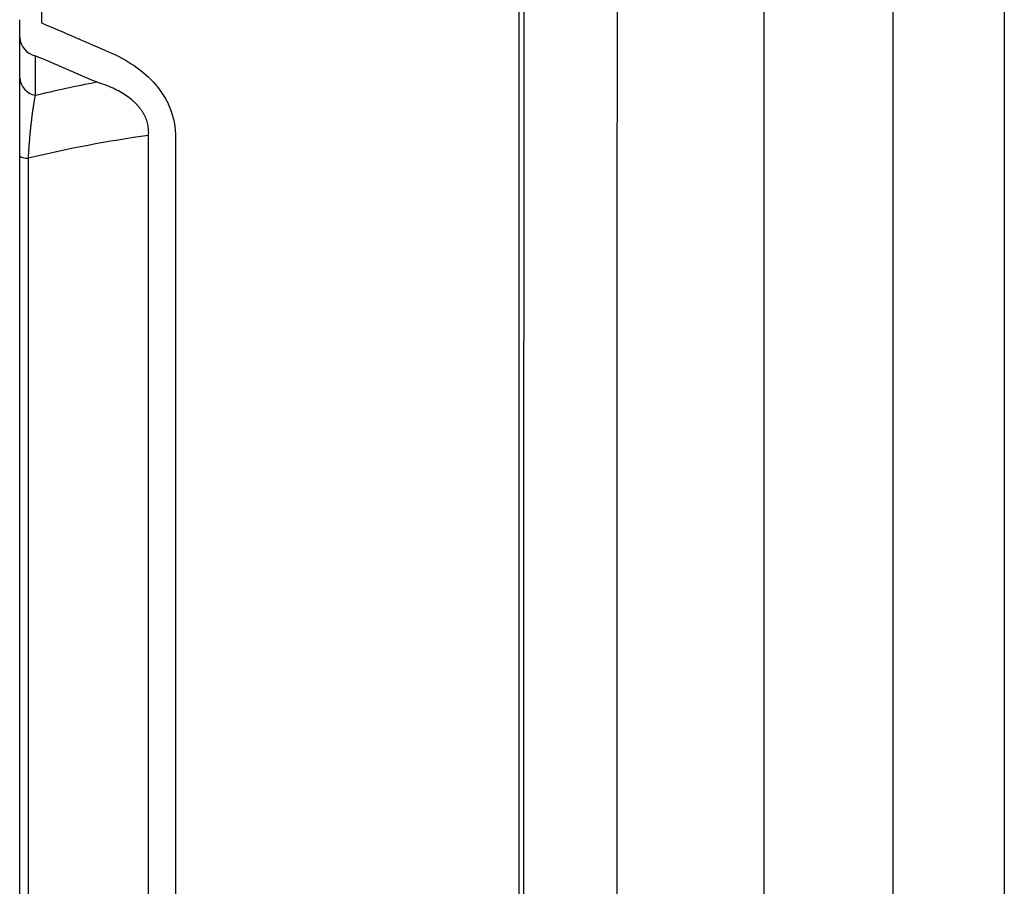
# Model space of a CAD drawing. Units: millimetres. Extents: x 0 to 4886, y 0 to 1820.
# Drawn here: x 819 to 872, y 552 to 599 of the extents above; entities that cross this region are included whole.
import ezdxf

# ---------------------------------------------------------------- set-up
doc = ezdxf.new("R2010")
doc.units = ezdxf.units.MM
doc.header["$LTSCALE"] = 6.5
doc.layers.add('TK1', color=7, linetype='Continuous', lineweight=25)

msp = doc.modelspace()

# ---------------------------------------------------------------- linework, layer by layer
at = {"layer": 'TK1'}
for p, q in [((819.874, 635.903), (819.874, 598.898)), ((858.952, 496.813), (858.952, 607.566)), ((845.708, 503.719), (845.708, 600.66)), ((818.693, 595.928), (818.693, 598.107)), ((819.529, 597.122), (819.529, 594.981)), ((825.662, 511.565), (825.662, 592.814)), ((827.117, 592.745), (827.117, 511.634)), ((818.693, 512.688), (818.693, 591.69)), ((819.147, 591.581), (819.147, 512.798))]:
    msp.add_line(p, q, dxfattribs=at)
for centre, radius, start, end in [((819.772, 598.176), 1.081, 183.6412, 256.9871), ((819.741, 596.011), 1.051, 184.5317, 258.3437), ((819.089, 592.336), 0.757, 238.4894, 274.4065)]:
    msp.add_arc(centre, radius, start, end, dxfattribs=at)
for points, knots in [([(845.993, 495.835), (845.977, 505.215), (845.97, 514.606), (845.964, 533.394), (845.963, 542.793), (845.963, 561.592), (845.964, 570.988), (845.97, 589.773), (845.977, 599.164), (845.993, 608.544)], [0, 0, 0, 0, 0.25, 0.25, 0.5, 0.5, 0.75, 0.75, 1, 1, 1, 1]), ([(871.925, 608.495), (871.929, 604.141), (871.941, 592.591), (871.942, 573.82), (871.941, 550.016), (871.945, 524.021), (871.932, 505.266), (871.925, 495.884)], [0, 0, 0, 0, 0.116095, 0.307998, 0.500005, 0.749887, 1, 1, 1, 1]), ([(851.016, 607.848), (850.999, 598.582), (850.993, 589.306), (850.986, 570.754), (850.986, 561.474), (850.986, 542.91), (850.986, 533.628), (850.993, 515.073), (850.999, 505.797), (851.016, 496.53)], [0, 0, 0, 0, 0.25, 0.25, 0.5, 0.5, 0.75, 0.75, 1, 1, 1, 1]), ([(865.926, 496.612), (865.932, 505.867), (865.944, 524.382), (865.94, 550.172), (865.942, 573.951), (865.94, 592.479), (865.93, 603.746), (865.926, 607.766)], [0, 0, 0, 0, 0.249905, 0.499996, 0.695654, 0.891402, 1, 1, 1, 1]), ([(823.531, 597.322), (824.006, 597.117), (824.459, 596.874), (825.304, 596.294), (825.701, 595.951), (826.203, 595.367), (826.355, 595.161), (826.626, 594.719), (826.742, 594.488), (826.927, 594.013), (826.998, 593.768), (827.093, 593.263), (827.117, 593.003), (827.117, 592.745)], [0, 0, 0, 0, 0.25, 0.25, 0.5, 0.5, 0.625, 0.625, 0.75, 0.75, 0.875, 0.875, 1, 1, 1, 1]), ([(818.693, 591.69), (818.693, 591.904), (818.693, 592.115), (818.693, 592.531), (818.693, 592.737), (818.693, 593.336), (818.693, 593.713), (818.693, 594.25), (818.693, 594.425), (818.693, 594.759), (818.693, 594.92), (818.693, 595.383), (818.693, 595.667), (818.693, 595.928)], [0, 0, 0, 0, 0.125, 0.125, 0.25, 0.25, 0.5, 0.5, 0.625, 0.625, 0.75, 0.75, 1, 1, 1, 1]), ([(825.662, 592.814), (825.665, 592.863), (825.671, 592.962), (825.665, 593.11), (825.65, 593.257), (825.623, 593.403), (825.586, 593.546), (825.538, 593.688), (825.478, 593.828), (825.408, 593.966), (825.328, 594.101), (825.236, 594.233), (825.133, 594.362), (825.02, 594.488), (824.896, 594.611), (824.716, 594.771), (824.462, 594.962), (824.121, 595.173), (823.735, 595.369), (823.304, 595.55), (822.998, 595.649), (822.84, 595.7)], [0, 0, 0, 0, 0.034345, 0.068335, 0.102117, 0.135842, 0.169662, 0.203727, 0.238188, 0.27319, 0.308872, 0.345367, 0.3828, 0.421287, 0.460936, 0.501849, 0.586262, 0.677879, 0.777146, 0.884423, 1, 1, 1, 1]), ([(819.529, 594.981), (819.518, 594.926), (819.498, 594.818), (819.468, 594.648), (819.44, 594.474), (819.413, 594.298), (819.388, 594.119), (819.363, 593.939), (819.34, 593.756), (819.318, 593.573), (819.296, 593.389), (819.276, 593.205), (819.257, 593.021), (819.239, 592.837), (819.222, 592.653), (819.207, 592.471), (819.192, 592.29), (819.179, 592.11), (819.167, 591.932), (819.156, 591.756), (819.15, 591.639), (819.147, 591.581)], [0, 0, 0, 0, 0.06607, 0.130467, 0.193214, 0.254339, 0.31387, 0.371835, 0.428266, 0.483196, 0.53666, 0.588694, 0.639339, 0.688634, 0.736626, 0.783359, 0.828884, 0.873253, 0.916522, 0.958751, 1, 1, 1, 1])]:
    msp.add_open_spline(points, degree=3, knots=knots, dxfattribs=at)
for points in [[(818.693, 598.107), (818.693, 598.327), (818.693, 598.686), (818.693, 599.07)], [(819.874, 598.898), (821.094, 598.374), (822.313, 597.849), (823.531, 597.322)], [(822.84, 595.7), (821.736, 596.175), (820.633, 596.649), (819.529, 597.122)], [(819.529, 594.981), (820.628, 595.247), (821.732, 595.486), (822.84, 595.7)], [(825.662, 592.814), (823.476, 592.5), (821.302, 592.091), (819.147, 591.581)]]:
    msp.add_open_spline(points, degree=3, dxfattribs=at)

doc.saveas('drawing.dxf')
